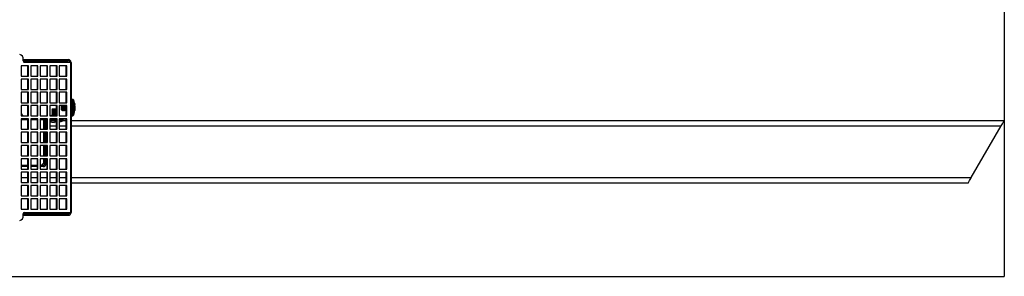
# Model space of a CAD drawing. Extents: x 2 to 154, y 1 to 99.
# Drawn here: x 17 to 40, y 62 to 69 of the extents above; entities that cross this region are included whole.
import ezdxf

# ---------------------------------------------------------------- set-up
doc = ezdxf.new("R2010")
doc.units = 0
doc.header["$MEASUREMENT"] = 0
doc.linetypes.add('SLD-SOLID', pattern=[0])
doc.layers.get('0').update_dxf_attribs({"linetype": 'CONTINUOUS'})

msp = doc.modelspace()

# ---------------------------------------------------------------- linework, layer by layer
at = {"color": 7, "linetype": 'SLD-SOLID'}
for p, q in [((40.21, 92.383), (40.21, 62.383)), ((16.621, 67.566), (16.621, 67.603)), ((16.621, 67.6), (17.701, 67.6)), ((16.621, 67.571), (17.701, 67.571)), ((17.753, 67.532), (16.645, 67.532)), ((17.701, 67.571), (17.701, 67.6)), ((17.753, 67.532), (17.753, 63.92)), ((17.753, 67.532), (17.77, 67.532)), ((17.77, 67.532), (17.77, 63.92)), ((16.745, 67.452), (16.568, 67.452)), ((16.568, 67.452), (16.568, 67.202)), ((16.724, 67.452), (16.724, 67.202)), ((16.745, 67.202), (16.745, 67.452)), ((16.974, 67.452), (16.798, 67.452)), ((16.798, 67.452), (16.798, 67.202)), ((16.954, 67.452), (16.954, 67.202)), ((16.974, 67.202), (16.974, 67.452)), ((17.204, 67.452), (17.027, 67.452)), ((17.027, 67.452), (17.027, 67.202)), ((17.183, 67.452), (17.183, 67.202)), ((17.204, 67.202), (17.204, 67.452)), ((17.434, 67.452), (17.257, 67.452)), ((17.257, 67.452), (17.257, 67.202)), ((17.413, 67.452), (17.413, 67.202)), ((17.434, 67.202), (17.434, 67.452)), ((17.664, 67.452), (17.487, 67.452)), ((17.487, 67.452), (17.487, 67.202)), ((17.643, 67.452), (17.643, 67.202)), ((17.664, 67.202), (17.664, 67.452)), ((16.568, 67.202), (16.745, 67.202)), ((16.745, 67.132), (16.568, 67.132)), ((16.568, 67.132), (16.568, 66.882)), ((16.724, 67.132), (16.724, 66.882)), ((16.745, 66.882), (16.745, 67.132)), ((16.798, 67.202), (16.974, 67.202)), ((16.974, 67.132), (16.798, 67.132)), ((16.798, 67.132), (16.798, 66.882)), ((16.954, 67.132), (16.954, 66.882)), ((16.974, 66.882), (16.974, 67.132)), ((17.027, 67.202), (17.204, 67.202)), ((17.204, 67.132), (17.027, 67.132)), ((17.027, 67.132), (17.027, 66.882)), ((17.183, 67.132), (17.183, 66.882)), ((17.204, 66.882), (17.204, 67.132)), ((17.257, 67.202), (17.434, 67.202)), ((17.434, 67.132), (17.257, 67.132)), ((17.257, 67.132), (17.257, 66.882)), ((17.413, 67.132), (17.413, 66.882)), ((17.434, 66.882), (17.434, 67.132)), ((17.487, 67.202), (17.664, 67.202)), ((17.664, 67.132), (17.487, 67.132)), ((17.487, 67.132), (17.487, 66.882)), ((17.643, 67.132), (17.643, 66.882)), ((17.664, 66.882), (17.664, 67.132)), ((16.568, 66.882), (16.745, 66.882)), ((16.745, 66.812), (16.568, 66.812)), ((16.568, 66.812), (16.568, 66.562)), ((16.724, 66.812), (16.724, 66.562)), ((16.745, 66.562), (16.745, 66.812)), ((16.798, 66.882), (16.974, 66.882)), ((16.974, 66.812), (16.798, 66.812)), ((16.798, 66.812), (16.798, 66.562)), ((16.954, 66.812), (16.954, 66.562)), ((16.974, 66.562), (16.974, 66.812)), ((17.027, 66.882), (17.204, 66.882)), ((17.204, 66.812), (17.027, 66.812)), ((17.027, 66.812), (17.027, 66.562)), ((17.183, 66.812), (17.183, 66.562)), ((17.204, 66.562), (17.204, 66.812)), ((17.257, 66.882), (17.434, 66.882)), ((17.434, 66.812), (17.257, 66.812)), ((17.257, 66.812), (17.257, 66.562)), ((17.413, 66.812), (17.413, 66.562)), ((17.434, 66.562), (17.434, 66.812)), ((17.487, 66.882), (17.664, 66.882)), ((17.664, 66.812), (17.487, 66.812)), ((17.487, 66.812), (17.487, 66.562)), ((17.643, 66.812), (17.643, 66.562)), ((17.664, 66.562), (17.664, 66.812)), ((16.568, 66.562), (16.745, 66.562)), ((16.798, 66.562), (16.974, 66.562)), ((17.027, 66.562), (17.204, 66.562)), ((17.257, 66.562), (17.434, 66.562)), ((17.487, 66.562), (17.664, 66.562)), ((17.81, 66.643), (17.79, 66.643)), ((17.79, 66.643), (17.79, 66.336)), ((16.745, 66.492), (16.568, 66.492)), ((16.568, 66.492), (16.568, 66.242)), ((16.724, 66.492), (16.724, 66.242)), ((16.745, 66.242), (16.745, 66.492)), ((16.974, 66.492), (16.798, 66.492)), ((16.798, 66.492), (16.798, 66.242)), ((16.954, 66.492), (16.954, 66.242)), ((16.974, 66.242), (16.974, 66.492)), ((17.204, 66.492), (17.027, 66.492)), ((17.027, 66.492), (17.027, 66.242)), ((17.183, 66.492), (17.183, 66.242)), ((17.204, 66.242), (17.204, 66.492)), ((17.434, 66.492), (17.257, 66.492)), ((17.257, 66.492), (17.257, 66.242)), ((17.326, 66.416), (17.307, 66.397)), ((17.307, 66.397), (17.331, 66.383)), ((17.413, 66.397), (17.307, 66.397)), ((17.331, 66.383), (17.307, 66.369)), ((17.307, 66.369), (17.331, 66.355)), ((17.413, 66.369), (17.307, 66.369)), ((17.331, 66.355), (17.307, 66.342)), ((17.307, 66.342), (17.331, 66.328)), ((17.413, 66.342), (17.307, 66.342)), ((17.331, 66.328), (17.307, 66.314)), ((17.307, 66.314), (17.331, 66.3)), ((17.413, 66.314), (17.307, 66.314)), ((17.331, 66.3), (17.307, 66.287)), ((17.326, 66.416), (17.413, 66.416)), ((17.413, 66.383), (17.331, 66.383)), ((17.413, 66.355), (17.331, 66.355)), ((17.413, 66.328), (17.331, 66.328)), ((17.413, 66.3), (17.331, 66.3)), ((17.413, 66.492), (17.413, 66.242)), ((17.434, 66.242), (17.434, 66.492)), ((17.664, 66.492), (17.487, 66.492)), ((17.487, 66.492), (17.487, 66.242)), ((17.54, 66.387), (17.54, 66.492)), ((17.54, 66.387), (17.56, 66.367)), ((17.56, 66.492), (17.56, 66.402)), ((17.56, 66.402), (17.56, 66.367)), ((17.56, 66.367), (17.573, 66.391)), ((17.573, 66.492), (17.573, 66.415)), ((17.573, 66.415), (17.573, 66.391)), ((17.573, 66.391), (17.587, 66.367)), ((17.587, 66.492), (17.587, 66.402)), ((17.587, 66.402), (17.587, 66.367)), ((17.587, 66.367), (17.601, 66.391)), ((17.601, 66.492), (17.601, 66.415)), ((17.601, 66.415), (17.601, 66.391)), ((17.601, 66.391), (17.615, 66.367)), ((17.615, 66.492), (17.615, 66.402)), ((17.615, 66.402), (17.615, 66.367)), ((17.615, 66.367), (17.629, 66.391)), ((17.629, 66.492), (17.629, 66.415)), ((17.629, 66.415), (17.629, 66.391)), ((17.629, 66.391), (17.642, 66.367)), ((17.642, 66.492), (17.642, 66.402)), ((17.642, 66.402), (17.642, 66.367)), ((17.642, 66.367), (17.643, 66.368)), ((17.643, 66.492), (17.643, 66.242)), ((17.664, 66.242), (17.664, 66.492)), ((17.79, 66.525), (17.77, 66.525)), ((17.77, 66.367), (17.79, 66.367)), ((17.79, 66.336), (17.79, 66.249)), ((17.867, 66.419), (17.86, 66.419)), ((17.865, 66.419), (17.867, 66.441)), ((16.592, 66.285), (16.568, 66.285)), ((16.608, 66.257), (16.568, 66.257)), ((16.568, 66.242), (16.745, 66.242)), ((16.745, 66.172), (16.568, 66.172)), ((16.568, 66.172), (16.568, 65.922)), ((16.592, 66.257), (16.592, 66.285)), ((16.614, 66.242), (16.608, 66.257)), ((16.724, 66.172), (16.724, 65.922)), ((16.745, 65.922), (16.745, 66.172)), ((16.798, 66.242), (16.974, 66.242)), ((16.974, 66.172), (16.798, 66.172)), ((16.798, 66.172), (16.798, 65.922)), ((16.954, 66.172), (16.954, 65.922)), ((16.974, 65.922), (16.974, 66.172)), ((17.027, 66.242), (17.204, 66.242)), ((17.204, 66.172), (17.027, 66.172)), ((17.027, 66.172), (17.027, 65.922)), ((17.115, 66.172), (17.115, 66.157)), ((17.115, 65.922), (17.115, 66.157)), ((17.115, 66.133), (17.136, 66.133)), ((17.135, 65.922), (17.135, 66.127)), ((17.165, 66.127), (17.135, 66.127)), ((17.165, 66.133), (17.183, 66.133)), ((17.165, 65.922), (17.165, 66.127)), ((17.169, 66.092), (17.165, 66.092)), ((17.169, 66.092), (17.169, 65.922)), ((17.183, 66.172), (17.183, 65.922)), ((17.204, 65.922), (17.204, 66.172)), ((17.257, 66.242), (17.434, 66.242)), ((17.434, 66.172), (17.257, 66.172)), ((17.257, 66.172), (17.257, 65.922)), ((17.257, 66.166), (17.413, 66.166)), ((17.288, 66.257), (17.282, 66.242)), ((17.413, 66.257), (17.288, 66.257)), ((17.307, 66.287), (17.331, 66.273)), ((17.413, 66.287), (17.307, 66.287)), ((17.331, 66.273), (17.307, 66.259)), ((17.307, 66.259), (17.31, 66.257)), ((17.413, 66.259), (17.307, 66.259)), ((17.413, 66.273), (17.331, 66.273)), ((17.402, 66.089), (17.402, 66.1)), ((17.408, 66.089), (17.408, 66.1)), ((17.413, 66.172), (17.413, 65.922)), ((17.434, 65.922), (17.434, 66.172)), ((17.489, 66.242), (17.487, 66.246)), ((17.487, 66.242), (17.664, 66.242)), ((17.664, 66.172), (17.487, 66.172)), ((17.487, 66.172), (17.487, 65.922)), ((17.487, 66.166), (17.54, 66.166)), ((17.643, 66.166), (17.54, 66.166)), ((17.577, 66.133), (17.643, 66.133)), ((17.582, 66.147), (17.582, 66.166)), ((17.643, 66.172), (17.643, 65.922)), ((17.664, 65.922), (17.664, 66.172)), ((17.77, 66.133), (40.21, 66.133)), ((17.79, 66.249), (17.81, 66.249)), ((16.568, 65.922), (16.745, 65.922)), ((16.745, 65.852), (16.568, 65.852)), ((16.568, 65.852), (16.568, 65.602)), ((16.724, 65.852), (16.724, 65.602)), ((16.745, 65.602), (16.745, 65.852)), ((16.798, 65.922), (16.974, 65.922)), ((16.974, 65.852), (16.798, 65.852)), ((16.798, 65.852), (16.798, 65.602)), ((16.954, 65.852), (16.954, 65.602)), ((16.974, 65.602), (16.974, 65.852)), ((17.027, 65.922), (17.204, 65.922)), ((17.204, 65.852), (17.027, 65.852)), ((17.027, 65.852), (17.027, 65.602)), ((17.115, 65.602), (17.115, 65.852)), ((17.135, 65.602), (17.135, 65.852)), ((17.165, 65.602), (17.165, 65.852)), ((17.169, 65.852), (17.169, 65.602)), ((17.183, 65.852), (17.183, 65.602)), ((17.204, 65.602), (17.204, 65.852)), ((17.257, 65.922), (17.434, 65.922)), ((17.434, 65.852), (17.257, 65.852)), ((17.257, 65.852), (17.257, 65.602)), ((17.413, 65.852), (17.413, 65.602)), ((17.434, 65.602), (17.434, 65.852)), ((17.487, 65.922), (17.664, 65.922)), ((17.664, 65.852), (17.487, 65.852)), ((17.487, 65.852), (17.487, 65.602)), ((17.643, 65.852), (17.643, 65.602)), ((17.664, 65.602), (17.664, 65.852)), ((39.417, 64.758), (40.138, 66.008)), ((16.568, 65.602), (16.745, 65.602)), ((16.798, 65.602), (16.974, 65.602)), ((17.027, 65.602), (17.204, 65.602)), ((17.257, 65.602), (17.434, 65.602)), ((17.487, 65.602), (17.664, 65.602)), ((16.745, 65.532), (16.568, 65.532)), ((16.568, 65.532), (16.568, 65.282)), ((16.724, 65.532), (16.724, 65.282)), ((16.745, 65.282), (16.745, 65.532)), ((16.974, 65.532), (16.798, 65.532)), ((16.798, 65.532), (16.798, 65.282)), ((16.954, 65.532), (16.954, 65.282)), ((16.974, 65.282), (16.974, 65.532)), ((17.204, 65.532), (17.027, 65.532)), ((17.027, 65.532), (17.027, 65.282)), ((17.115, 65.282), (17.115, 65.532)), ((17.135, 65.282), (17.135, 65.532)), ((17.165, 65.282), (17.165, 65.532)), ((17.169, 65.532), (17.169, 65.282)), ((17.183, 65.532), (17.183, 65.282)), ((17.204, 65.282), (17.204, 65.532)), ((17.434, 65.532), (17.257, 65.532)), ((17.257, 65.532), (17.257, 65.282)), ((17.413, 65.532), (17.413, 65.282)), ((17.434, 65.282), (17.434, 65.532)), ((17.664, 65.532), (17.487, 65.532)), ((17.487, 65.532), (17.487, 65.282)), ((17.643, 65.532), (17.643, 65.282)), ((17.664, 65.282), (17.664, 65.532)), ((16.568, 65.282), (16.745, 65.282)), ((16.745, 65.212), (16.568, 65.212)), ((16.568, 65.212), (16.568, 64.962)), ((16.724, 65.212), (16.724, 64.962)), ((16.745, 64.962), (16.745, 65.212)), ((16.798, 65.282), (16.974, 65.282)), ((16.974, 65.212), (16.798, 65.212)), ((16.798, 65.212), (16.798, 64.962)), ((16.954, 65.212), (16.954, 64.962)), ((16.974, 64.962), (16.974, 65.212)), ((17.027, 65.282), (17.204, 65.282)), ((17.204, 65.212), (17.027, 65.212)), ((17.027, 65.212), (17.027, 64.962)), ((17.115, 65.116), (17.053, 65.054)), ((17.115, 65.116), (17.115, 65.212)), ((17.135, 65.093), (17.135, 65.212)), ((17.165, 65.093), (17.165, 65.212)), ((17.169, 65.212), (17.169, 65.092)), ((17.183, 65.212), (17.183, 64.962)), ((17.204, 64.962), (17.204, 65.212)), ((17.257, 65.282), (17.434, 65.282)), ((17.434, 65.212), (17.257, 65.212)), ((17.257, 65.212), (17.257, 64.962)), ((17.413, 65.212), (17.413, 64.962)), ((17.434, 64.962), (17.434, 65.212)), ((17.487, 65.282), (17.664, 65.282)), ((17.664, 65.212), (17.487, 65.212)), ((17.487, 65.212), (17.487, 64.962)), ((17.643, 65.212), (17.643, 64.962)), ((17.664, 64.962), (17.664, 65.212)), ((16.724, 65.054), (16.568, 65.054)), ((16.724, 65.025), (16.568, 65.025)), ((16.568, 64.962), (16.745, 64.962)), ((16.745, 64.892), (16.568, 64.892)), ((16.568, 64.892), (16.568, 64.642)), ((16.724, 64.892), (16.724, 64.642)), ((16.745, 64.642), (16.745, 64.892)), ((16.946, 65.054), (16.798, 65.054)), ((16.946, 65.025), (16.798, 65.025)), ((16.798, 64.962), (16.974, 64.962)), ((16.974, 64.892), (16.798, 64.892)), ((16.798, 64.892), (16.798, 64.642)), ((16.946, 65.025), (16.946, 65.054)), ((16.946, 65.054), (16.954, 65.054)), ((16.954, 65.025), (16.946, 65.025)), ((16.954, 64.892), (16.954, 64.642)), ((16.974, 64.642), (16.974, 64.892)), ((17.096, 65.054), (17.027, 65.054)), ((17.053, 65.054), (17.027, 65.054)), ((17.096, 65.025), (17.027, 65.025)), ((17.027, 64.962), (17.204, 64.962)), ((17.204, 64.892), (17.027, 64.892)), ((17.027, 64.892), (17.027, 64.642)), ((17.096, 65.054), (17.096, 65.025)), ((17.135, 65.093), (17.165, 65.093)), ((17.165, 65.093), (17.165, 65.092)), ((17.169, 65.092), (17.165, 65.092)), ((17.183, 64.892), (17.183, 64.642)), ((17.204, 64.642), (17.204, 64.892)), ((17.257, 64.962), (17.434, 64.962)), ((17.434, 64.892), (17.257, 64.892)), ((17.257, 64.892), (17.257, 64.642)), ((17.413, 64.892), (17.413, 64.642)), ((17.434, 64.642), (17.434, 64.892)), ((17.487, 64.962), (17.664, 64.962)), ((17.664, 64.892), (17.487, 64.892)), ((17.487, 64.892), (17.487, 64.642)), ((17.643, 64.892), (17.643, 64.642)), ((17.664, 64.642), (17.664, 64.892)), ((16.568, 64.642), (16.745, 64.642)), ((16.798, 64.642), (16.974, 64.642)), ((17.027, 64.642), (17.204, 64.642)), ((17.257, 64.642), (17.434, 64.642)), ((17.487, 64.642), (17.664, 64.642)), ((16.745, 64.572), (16.568, 64.572)), ((16.568, 64.572), (16.568, 64.322)), ((16.724, 64.572), (16.724, 64.322)), ((16.745, 64.322), (16.745, 64.572)), ((16.974, 64.572), (16.798, 64.572)), ((16.798, 64.572), (16.798, 64.322)), ((16.954, 64.572), (16.954, 64.322)), ((16.974, 64.322), (16.974, 64.572)), ((17.204, 64.572), (17.027, 64.572)), ((17.027, 64.572), (17.027, 64.322)), ((17.183, 64.572), (17.183, 64.322)), ((17.204, 64.322), (17.204, 64.572)), ((17.434, 64.572), (17.257, 64.572)), ((17.257, 64.572), (17.257, 64.322)), ((17.413, 64.572), (17.413, 64.322)), ((17.434, 64.322), (17.434, 64.572)), ((17.664, 64.572), (17.487, 64.572)), ((17.487, 64.572), (17.487, 64.322)), ((17.643, 64.572), (17.643, 64.322)), ((17.664, 64.322), (17.664, 64.572)), ((17.77, 64.633), (39.344, 64.633)), ((16.568, 64.322), (16.745, 64.322)), ((16.745, 64.252), (16.568, 64.252)), ((16.568, 64.252), (16.568, 64.002)), ((16.724, 64.252), (16.724, 64.002)), ((16.745, 64.002), (16.745, 64.252)), ((16.798, 64.322), (16.974, 64.322)), ((16.974, 64.252), (16.798, 64.252)), ((16.798, 64.252), (16.798, 64.002)), ((16.954, 64.252), (16.954, 64.002)), ((16.974, 64.002), (16.974, 64.252)), ((17.027, 64.322), (17.204, 64.322)), ((17.204, 64.252), (17.027, 64.252)), ((17.027, 64.252), (17.027, 64.002)), ((17.183, 64.252), (17.183, 64.002)), ((17.204, 64.002), (17.204, 64.252)), ((17.257, 64.322), (17.434, 64.322)), ((17.434, 64.252), (17.257, 64.252)), ((17.257, 64.252), (17.257, 64.002)), ((17.413, 64.252), (17.413, 64.002)), ((17.434, 64.002), (17.434, 64.252)), ((17.487, 64.322), (17.664, 64.322)), ((17.664, 64.252), (17.487, 64.252)), ((17.487, 64.252), (17.487, 64.002)), ((17.643, 64.252), (17.643, 64.002)), ((17.664, 64.002), (17.664, 64.252)), ((16.568, 64.002), (16.745, 64.002)), ((16.798, 64.002), (16.974, 64.002)), ((17.027, 64.002), (17.204, 64.002)), ((17.257, 64.002), (17.434, 64.002)), ((17.487, 64.002), (17.664, 64.002)), ((16.621, 63.849), (16.621, 63.886)), ((17.701, 63.881), (16.621, 63.881)), ((17.701, 63.851), (16.621, 63.851)), ((16.645, 63.92), (17.753, 63.92)), ((17.701, 63.851), (17.701, 63.881)), ((17.77, 63.92), (17.753, 63.92)), ((10.21, 62.383), (40.21, 62.383))]:
    msp.add_line(p, q, dxfattribs=at)
at = {"color": 8, "linetype": 'SLD-SOLID'}
for p, q in [((17.81, 66.643), (17.81, 66.336)), ((17.828, 66.631), (17.828, 66.342)), ((17.81, 66.336), (17.81, 66.249)), ((17.828, 66.342), (17.828, 66.261)), ((16.568, 66.157), (16.724, 66.157)), ((16.798, 66.157), (16.954, 66.157)), ((17.027, 66.157), (17.115, 66.157)), ((17.413, 66.147), (17.257, 66.147)), ((17.413, 66.129), (17.257, 66.129)), ((17.582, 66.147), (17.487, 66.147)), ((17.571, 66.129), (17.487, 66.129)), ((17.54, 66.166), (17.54, 66.172)), ((17.115, 66.008), (17.135, 66.008)), ((17.169, 66.008), (17.183, 66.008)), ((17.257, 66.008), (17.413, 66.008)), ((17.487, 66.008), (17.643, 66.008)), ((17.77, 66.008), (40.138, 66.008)), ((16.568, 64.758), (16.724, 64.758)), ((16.798, 64.758), (16.954, 64.758)), ((17.027, 64.758), (17.183, 64.758)), ((17.257, 64.758), (17.413, 64.758)), ((17.487, 64.758), (17.643, 64.758)), ((17.77, 64.758), (39.417, 64.758))]:
    msp.add_line(p, q, dxfattribs=at)
at = {"color": 7, "linetype": 'SLD-SOLID', "flags": 128}
for points in [[(17.856, 66.539), (17.857, 66.528), (17.856, 66.517)], [(17.856, 66.407), (17.864, 66.432), (17.867, 66.451)], [(17.856, 66.375), (17.864, 66.4), (17.867, 66.419)], [(17.856, 66.407), (17.857, 66.391), (17.856, 66.375)], [(17.291, 66.1), (17.288, 66.1), (17.285, 66.1)], [(17.38, 66.1), (17.374, 66.092), (17.369, 66.089)], [(17.419, 66.1), (17.399, 66.1), (17.38, 66.1)], [(40.138, 66.008), (40.151, 66.03), (40.163, 66.051), (40.174, 66.071), (40.185, 66.089), (40.194, 66.104), (40.201, 66.117), (40.206, 66.126), (40.209, 66.132), (40.21, 66.133)], [(39.344, 64.633), (39.346, 64.636), (39.35, 64.643), (39.357, 64.654), (39.366, 64.67), (39.376, 64.689), (39.389, 64.711), (39.402, 64.734), (39.417, 64.758)]]:
    msp.add_lwpolyline(points, dxfattribs=at)
at = {"color": 7, "linetype": 'SLD-SOLID'}
for centre, radius, start, end in [((16.512, 67.618), 0.11, 351.9506, 78.5779), ((16.651, 67.561), 0.0304, 171.9513, 258.5761), ((17.701, 67.532), 0.0685, 0.0001, 89.9994), ((17.701, 67.532), 0.039, 359.9987, 90.0004), ((17.81, 66.623), 0.0197, 24.0897, 90), ((17.396, 66.438), 0.472, 4.0807, 24.0897), ((17.497, 66.444), 0.372, 4.6039, 14.8307), ((17.396, 66.454), 0.472, 335.9103, 356.4353), ((17.497, 66.422), 0.372, 4.6039, 14.8307), ((17.204, 66.127), 0.0685, 139.993, 180), ((17.204, 66.127), 0.039, 121.823, 180), ((17.393, 66.56), 0.472, 253.3002, 256.9062), ((17.402, 66.599), 0.511, 257.4178, 266.2582), ((17.378, 66.56), 0.472, 283.112, 294.0897), ((17.563, 66.147), 0.0197, 294.0897, 0), ((17.81, 66.269), 0.0197, 270, 335.9103), ((17.096, 65.093), 0.0685, 270, 0), ((17.096, 65.093), 0.039, 270, 0), ((16.512, 63.833), 0.11, 281.4218, 8.0497), ((16.651, 63.89), 0.0304, 101.4239, 188.0487), ((17.701, 63.92), 0.039, 269.9985, 0.0015), ((17.701, 63.92), 0.0685, 269.9999, 0.0001)]:
    msp.add_arc(centre, radius, start, end, dxfattribs=at)

doc.saveas('drawing.dxf')
